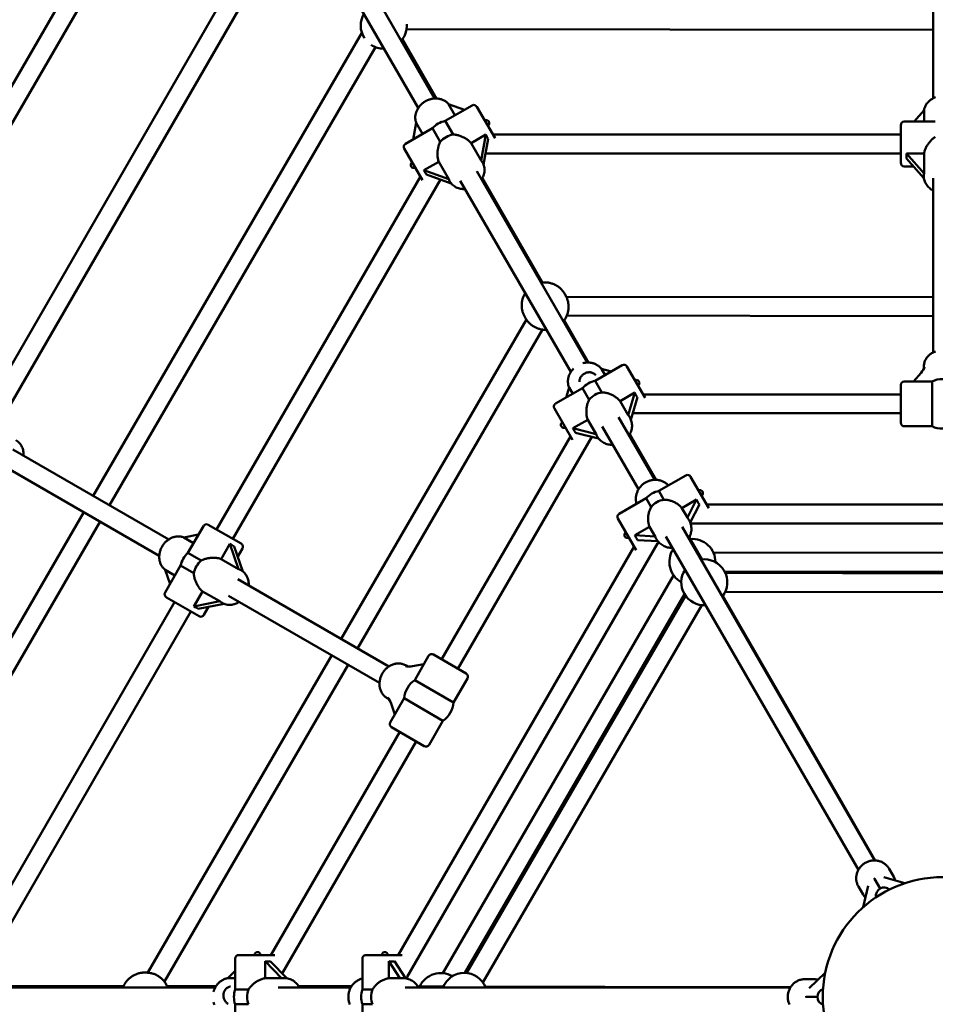
# Model space of a CAD drawing. Extents: x 1783 to 12148, y -62 to 16929.
# Drawn here: x 5652 to 6427, y 6369 to 7203 of the extents above; entities that cross this region are included whole.
import ezdxf

# ---------------------------------------------------------------- set-up
doc = ezdxf.new("R2010")
doc.units = 0
doc.header["$LTSCALE"] = 83.333333
doc.layers.add('Kóta (ISO)', color=7, linetype='Continuous', lineweight=25)
doc.layers.add('Viditelná (ISO)', color=7, linetype='Continuous', lineweight=50)
doc.styles.add('Text poznámky (DIN)', font='isocpeur.ttf')
doc.dimstyles.new('Výchozí (DIN)', dxfattribs={"dimscale": 83.333333, "dimtxt": 3.5, "dimasz": 2.5, "dimexe": 3.175, "dimexo": 0.8, "dimgap": 0.8, "dimtad": 1, "dimdec": 1, "dimlfac": 0.001, "dimrnd": 1e-08, "dimtxsty": 'Text poznámky (DIN)', "dimcen": 0.09, "dimdle": 10, "dimclrd": 256, "dimclre": 256, "dimclrt": 256, "dimadec": 0, "dimazin": 0, "dimtfac": 1, "dimtofl": 0, "dimtmove": 0, "dimatfit": 3, "dimfxl": 0, "dimtolj": 1, "dimtzin": 0, "dimlwd": -1, "dimlwe": -1, "dimarcsym": 0})

# ---------------------------------------------------------------- blocks, each defined once
blk = doc.blocks.new('*D7')
at = {"layer": 'Defpoints', "color": 0}
for p in [(9469.3, 11708.41), (3397.53, 6375.08), (9469.3, 6375.08)]:
    blk.add_point(p, dxfattribs=at)
at = {"layer": 'Kóta (ISO)'}
for p, q in [((3397.53, 6441.74), (3397.53, 11972.99)), ((9469.3, 6441.74), (9469.3, 11972.99)), ((3605.87, 11708.41), (9260.97, 11708.41))]:
    blk.add_line(p, q, dxfattribs=at)
for points in [[(3605.87, 11743.13), (3605.87, 11673.69), (3397.53, 11708.41)], [(9260.97, 11743.13), (9260.97, 11673.69), (9469.3, 11708.41)]]:
    blk.add_solid(points, dxfattribs=at)
at = {"layer": 'Kóta (ISO)', "insert": (6054.25, 12066.96), "char_height": 291.667, "attachment_point": 1, "style": 'Text poznámky (DIN)'}
blk.add_mtext('\\A1; 6 m', dxfattribs=at)
blk = doc.blocks.new('*D8')
at = {"layer": 'Defpoints', "color": 0}
for p in [(1783.42, 6375.08), (11083.42, 6375.08), (11083.42, 391.04)]:
    blk.add_point(p, dxfattribs=at)
at = {"layer": 'Kóta (ISO)'}
for p, q in [((1783.42, 6308.41), (1783.42, 126.45)), ((11083.42, 6308.41), (11083.42, 126.45)), ((1991.75, 391.04), (10875.09, 391.04))]:
    blk.add_line(p, q, dxfattribs=at)
for points in [[(1991.75, 425.76), (1991.75, 356.31), (1783.42, 391.04)], [(10875.09, 425.76), (10875.09, 356.31), (11083.42, 391.04)]]:
    blk.add_solid(points, dxfattribs=at)
at = {"layer": 'Kóta (ISO)', "insert": (5988.63, 807.7), "char_height": 291.667, "attachment_point": 1, "style": 'Text poznámky (DIN)'}
blk.add_mtext('\\A1;9,3 m', dxfattribs=at)

msp = doc.modelspace()

# ---------------------------------------------------------------- linework, layer by layer
at = {"layer": 'Viditelná (ISO)'}
for p, q in [((5806.89, 7425.46), (5511.86, 6916.38)), ((5820.79, 7417.54), (5525.72, 6908.38)), ((5864.22, 7289.96), (5628.11, 6881.01)), ((5912.17, 7293.91), (6003.33, 7136.01)), ((6425.42, 7288.65), (6425.42, 7136.22)), ((5880.89, 7286.84), (5641.96, 6873.01)), ((5898.31, 7285.91), (5989.47, 7128.01)), ((5941.69, 7191.74), (5714.36, 6799.46)), ((6425.42, 7194.02), (5979.53, 7194.74)), ((5976.06, 7186.28), (6004.96, 7136.03)), ((5953.13, 7179.56), (5728.22, 6791.46)), ((6035.02, 7130.12), (6012.28, 7116.99)), ((6020.56, 7121.77), (6015.19, 7131.08)), ((6015.19, 7131.08), (6028.49, 7126.35)), ((6039.12, 7129.02), (6054.48, 7102.41)), ((6409.23, 7116.42), (6417.62, 7126.01)), ((6417.62, 7126.01), (6417.62, 7116.42)), ((5985.26, 7101.39), (5987.82, 7115.27)), ((5987.82, 7115.27), (5993.19, 7105.97)), ((6018.9, 7105.53), (6012.28, 7116.99)), ((6397.92, 7081.42), (6397.92, 7113.42)), ((6400.92, 7116.42), (6427.17, 7116.42)), ((6001.47, 7110.75), (5978.73, 7097.62)), ((6001.47, 7110.75), (6008.09, 7099.28)), ((6034.17, 7098.2), (6046.6, 7105.38)), ((6046.6, 7105.38), (6042.59, 7083.61)), ((6397.92, 7105.42), (6052.75, 7105.42)), ((6042.59, 7083.61), (6034.17, 7098.2)), ((6044.7, 7080.08), (6048.69, 7101.76)), ((5993, 7066.91), (5977.63, 7093.52)), ((6397.92, 7089.42), (6046.42, 7089.42)), ((6402.84, 7089.48), (6417.62, 7089.48)), ((6417.62, 7072.58), (6402.84, 7089.48)), ((6417.62, 7089.48), (6417.62, 7072.58)), ((5994.27, 7075.17), (6006.8, 7082.4)), ((6006.8, 7082.4), (6015.29, 7067.7)), ((6043.7, 7082.1), (6043.92, 7081.72)), ((6402.84, 7085.25), (6417.55, 7068.42)), ((6015.29, 7067.7), (5994.27, 7075.17)), ((6038.93, 7074.36), (6132.44, 6912.39)), ((6400.92, 7078.42), (6408.81, 7078.42)), ((5991.26, 7069.92), (5818.67, 6770.99)), ((6008.24, 7067.32), (5832.53, 6762.99)), ((5996.37, 7071.54), (6017.33, 7064.09)), ((6016.05, 7065.99), (6016.2, 7065.72)), ((6025.07, 7066.36), (6118.58, 6904.39)), ((6043.76, 7068.57), (6095.02, 6979.46)), ((6417.42, 7070.69), (6417.42, 7070.2)), ((6425.42, 7068.6), (6425.42, 6920.98)), ((6113.43, 6970.51), (6113.75, 6969.95)), ((6113.79, 6969.88), (6114.12, 6969.32)), ((6425.42, 6967.66), (6114.73, 6968.16)), ((6081, 6948.76), (5924.25, 6678.28)), ((6079.62, 6951.06), (6079.95, 6950.5)), ((6079.99, 6950.44), (6080.31, 6949.87)), ((6113.01, 6948.18), (6133.59, 6912.39)), ((6425.42, 6951.66), (6115.23, 6952.16)), ((6094.58, 6940.28), (5938.11, 6670.28)), ((6162.06, 6910.08), (6139.33, 6896.95)), ((6147.61, 6901.73), (6144.51, 6907.09)), ((6144.51, 6907.09), (6153.11, 6904.9)), ((6166.16, 6908.98), (6181.53, 6882.36)), ((6417.42, 6907.02), (6417.42, 6908.85)), ((6144.99, 6887.13), (6139.33, 6896.95)), ((6408.81, 6896.37), (6415.23, 6903.71)), ((6128.51, 6890.7), (6105.77, 6877.58)), ((6114.73, 6882.75), (6117.14, 6891.29)), ((6117.14, 6891.29), (6120.23, 6885.92)), ((6128.51, 6890.7), (6134.18, 6880.89)), ((6397.92, 6861.37), (6397.92, 6893.37)), ((6424.47, 6896.37), (6400.92, 6896.37)), ((6424.47, 6896.37), (6424.47, 6858.37)), ((6160.27, 6879.79), (6172.7, 6886.96)), ((6172.7, 6886.96), (6167.27, 6867.67)), ((6169.51, 6863.87), (6174.93, 6883.11)), ((6397.92, 6885.37), (6179.79, 6885.37)), ((6120.04, 6846.86), (6104.68, 6873.48)), ((6167.27, 6867.67), (6160.27, 6879.79)), ((6120.38, 6856.75), (6132.9, 6863.98)), ((6132.9, 6863.98), (6139.95, 6851.77)), ((6189.81, 6813.02), (6159.08, 6866.24)), ((6168.46, 6866), (6168.64, 6865.69)), ((6397.92, 6869.37), (6171.06, 6869.37)), ((6139.95, 6851.77), (6120.38, 6856.75)), ((6175.95, 6805.02), (6145.23, 6858.24)), ((6424.47, 6858.37), (6400.92, 6858.37)), ((6118.3, 6849.87), (6009.24, 6660.97)), ((6136.49, 6849.36), (6023.1, 6652.97)), ((6122.6, 6852.89), (6142.14, 6847.92)), ((6140.8, 6849.91), (6140.93, 6849.69)), ((6168.65, 6851.83), (6190.97, 6813)), ((5646.24, 6838.79), (5778.24, 6762.58)), ((5638.24, 6824.93), (5770.24, 6748.72)), ((6215.93, 6816.79), (6193.19, 6803.66)), ((6220.02, 6815.69), (6235.39, 6789.08)), ((6182.37, 6797.41), (6159.63, 6784.29)), ((6182.37, 6797.41), (6186.67, 6789.96)), ((6197.49, 6796.21), (6193.19, 6803.66)), ((6212.63, 6789.1), (6225.06, 6796.28)), ((6217.3, 6781.01), (6212.63, 6789.1)), ((6225.06, 6796.28), (6217.3, 6781.01)), ((6219.7, 6776.91), (6227.44, 6792.15)), ((6633.19, 6792.08), (6233.65, 6792.08)), ((5706.34, 6785.62), (5480.37, 6395.69)), ((6173.9, 6753.58), (6158.54, 6780.19)), ((5720.19, 6777.62), (5496.74, 6392.03)), ((5794.52, 6751.16), (5807.65, 6773.89)), ((5811.75, 6774.99), (5839.46, 6758.99)), ((6172.73, 6766.06), (6185.26, 6773.3)), ((6185.26, 6773.3), (6189.96, 6765.15)), ((6375.9, 6490.7), (6212.86, 6773.09)), ((6218.6, 6779.16), (6218.72, 6778.95)), ((6221.42, 6776.08), (6220.2, 6775.38)), ((6645.42, 6776.08), (6221.42, 6776.08)), ((5790.89, 6764.29), (5803.54, 6766.78)), ((5799.3, 6759.43), (5790.89, 6764.29)), ((6189.96, 6765.15), (6172.73, 6766.06)), ((6190.92, 6763.1), (6191.01, 6762.95)), ((6362.04, 6482.7), (6199, 6765.09)), ((6218.96, 6764.3), (6229.69, 6745.62)), ((5822.63, 6745.96), (5830.01, 6758.76)), ((5830.01, 6758.76), (5837.27, 6737.51)), ((5840.9, 6735.49), (5833.68, 6756.64)), ((5836.61, 6748.05), (5840.56, 6754.89)), ((6172.16, 6756.58), (5972.4, 6410.58)), ((6192.14, 6759.17), (5980.14, 6391.98)), ((6175.12, 6761.94), (6192.33, 6761.02)), ((6193.36, 6759.88), (6192.14, 6759.17)), ((5805.73, 6744.68), (5794.52, 6751.16)), ((6628.75, 6750.82), (6239.31, 6751.45)), ((5775.15, 6717.6), (5788.28, 6740.34)), ((5788.28, 6740.34), (5799.49, 6733.87)), ((5837.27, 6737.51), (5822.63, 6745.96)), ((5775.19, 6736.86), (5783.5, 6732.06)), ((5779.31, 6724.8), (5775.19, 6736.86)), ((5839, 6736.74), (5839.42, 6736.5)), ((6205.68, 6732.11), (6010.41, 6395.17)), ((6619.54, 6734.83), (6248.8, 6735.44)), ((6618.85, 6733.45), (6249.42, 6734.18)), ((5836.81, 6728.77), (5964.65, 6654.96)), ((5803.96, 6697.5), (5776.25, 6713.5)), ((5799.44, 6705.8), (5806.82, 6718.59)), ((5806.82, 6718.59), (5821.47, 6710.14)), ((5828.81, 6714.91), (5956.65, 6641.1)), ((6214.92, 6716.14), (6029.03, 6395.37)), ((6215.77, 6714.85), (6030.42, 6395.28)), ((6247.41, 6714.79), (6348.25, 6539.33)), ((6618.82, 6717.45), (6249.38, 6718.18)), ((5783.17, 6709.5), (5610.59, 6410.58)), ((5821.47, 6710.14), (5799.44, 6705.8)), ((5803.1, 6703.68), (5825.03, 6708.01)), ((5808.06, 6698.6), (5812.01, 6705.44)), ((5823, 6709.02), (5823.42, 6708.78)), ((6229.61, 6706.82), (6044.26, 6387.25)), ((5797.03, 6701.5), (5621.28, 6397.1)), ((5916.23, 6664.44), (5760.45, 6395.63)), ((5998.21, 6663.87), (5986.44, 6643.47)), ((6002.31, 6664.97), (6030.03, 6648.97)), ((5930.09, 6656.44), (5774.56, 6388.06)), ((5980.74, 6654.9), (5979.15, 6655.82)), ((5984.7, 6655.15), (5994.27, 6657.03)), ((6019.35, 6624.47), (5986.44, 6643.47)), ((6031.12, 6644.87), (6019.35, 6624.47)), ((5964.74, 6627.19), (5963.15, 6628.11)), ((5977.49, 6627.98), (5965.71, 6607.58)), ((5969.66, 6614.42), (5966.51, 6623.65)), ((5977.49, 6627.98), (6010.4, 6608.98)), ((6010.4, 6608.98), (5998.62, 6588.58)), ((5973.74, 6599.48), (5864.68, 6410.58)), ((5994.53, 6587.48), (5966.81, 6603.48)), ((5987.6, 6591.48), (5874.17, 6395.02)), ((6347.93, 6539.15), (6348.25, 6539.33)), ((6348.25, 6539.33), (6355.06, 6527.48)), ((6376.2, 6490.69), (6355.06, 6527.48)), ((6388.03, 6483.69), (6391.95, 6476.91)), ((6375.66, 6475.11), (6380.42, 6466.87)), ((6401.36, 6471.38), (6383.49, 6476.6)), ((6362.05, 6468.69), (6365.97, 6461.91)), ((6370.47, 6469.08), (6366.05, 6450.99)), ((5834.42, 6407.58), (5834.42, 6381.32)), ((5837.42, 6410.58), (5868.15, 6410.58)), ((5859.75, 6390.88), (5859.75, 6405.23)), ((5859.75, 6405.23), (5873.75, 6390.88)), ((5878.16, 6390.92), (5864.21, 6405.23)), ((5942.14, 6407.58), (5942.14, 6381.32)), ((5945.14, 6410.58), (5975.87, 6410.58)), ((5964.47, 6390.88), (5964.47, 6405.23)), ((5964.47, 6405.23), (5973.81, 6390.88)), ((5978.56, 6390.9), (5969.24, 6405.23)), ((5828.23, 6390.88), (5834.42, 6397.23)), ((5757.76, 6395.68), (5758.41, 6395.67)), ((5758.49, 6395.67), (5759.14, 6395.67)), ((5834.42, 6390.88), (5828.23, 6390.88)), ((5873.75, 6390.88), (5859.75, 6390.88)), ((5875.78, 6391.08), (5876.15, 6391.08)), ((5973.81, 6390.88), (5964.47, 6390.88)), ((5976.06, 6391.08), (5976.31, 6391.08)), ((5980.14, 6391.98), (5980.14, 6390.57)), ((6316.66, 6390.08), (6324.49, 6390.08)), ((6333.99, 6395.47), (6320.53, 6382.59)), ((5630.58, 6383.08), (5817.61, 6383.08)), ((5638.01, 6384.37), (5740.81, 6384.2)), ((5776.89, 6384.14), (5818.18, 6384.08)), ((5845.75, 6381.32), (5834.42, 6381.32)), ((5932.34, 6383.08), (5870.89, 6383.08)), ((5888.15, 6384.16), (5932.94, 6384.07)), ((5950.74, 6381.32), (5942.14, 6381.32)), ((6304.52, 6383.08), (5978.45, 6383.08)), ((5989.11, 6383.96), (6010.65, 6383.92)), ((6046.22, 6383.85), (6248.58, 6383.44)), ((6248.58, 6383.08), (6248.58, 6383.44)), ((6248.58, 6383.44), (6262.25, 6383.42)), ((6304.68, 6383.33), (6262.25, 6383.42)), ((6317.91, 6375.08), (6327.42, 6375.08)), ((5834.42, 6368.83), (5845.75, 6368.83)), ((5834.42, 6368.83), (5834.42, 6342.58)), ((5942.14, 6368.83), (5950.74, 6368.83)), ((5942.14, 6368.83), (5942.14, 6342.58))]:
    msp.add_line(p, q, dxfattribs=at)
at = {"layer": 'Viditelná (ISO)', "flags": 128}
for points in [[(6015.29, 7131.04), (6014.87, 7131.55), (6014.42, 7132.03), (6013.95, 7132.48), (6013.46, 7132.92), (6012.94, 7133.32), (6012.4, 7133.7), (6011.84, 7134.05), (6011.26, 7134.38), (6010.66, 7134.68), (6010.05, 7134.94), (6009.43, 7135.18), (6008.79, 7135.39), (6008.15, 7135.57), (6007.49, 7135.72), (6006.82, 7135.84), (6006.15, 7135.94), (6005.47, 7136), (6004.79, 7136.03), (6004.11, 7136.04), (6003.42, 7136.01), (6002.73, 7135.96), (6002.04, 7135.88), (6001.36, 7135.77), (6000.68, 7135.64), (6000, 7135.48), (5999.33, 7135.29), (5998.66, 7135.07), (5998.01, 7134.83), (5997.36, 7134.56), (5996.72, 7134.27), (5996.09, 7133.95), (5995.48, 7133.61), (5994.88, 7133.25), (5994.29, 7132.87), (5993.72, 7132.46), (5993.16, 7132.03), (5992.62, 7131.58), (5992.1, 7131.11), (5991.6, 7130.63), (5991.12, 7130.12), (5990.66, 7129.6), (5990.23, 7129.06), (5989.82, 7128.51), (5989.43, 7127.94), (5989.06, 7127.35), (5988.72, 7126.76), (5988.41, 7126.15), (5988.13, 7125.53), (5987.87, 7124.9), (5987.64, 7124.27), (5987.45, 7123.62), (5987.28, 7122.97), (5987.14, 7122.31), (5987.04, 7121.65), (5986.96, 7120.99), (5986.92, 7120.33), (5986.91, 7119.67), (5986.94, 7119), (5987, 7118.35), (5987.09, 7117.69), (5987.22, 7117.05), (5987.38, 7116.41), (5987.57, 7115.78), (5987.8, 7115.17)], [(6427.21, 7137), (6426.56, 7136.75), (6425.93, 7136.47), (6425.32, 7136.17), (6424.71, 7135.85), (6424.13, 7135.5), (6423.56, 7135.13), (6423.01, 7134.73), (6422.48, 7134.32), (6421.96, 7133.88), (6421.47, 7133.42), (6421.01, 7132.94), (6420.56, 7132.44), (6420.14, 7131.92), (6419.75, 7131.39), (6419.39, 7130.83), (6419.05, 7130.26), (6418.74, 7129.68), (6418.46, 7129.08), (6418.22, 7128.47), (6418, 7127.85), (6417.82, 7127.22), (6417.67, 7126.59), (6417.56, 7125.94)], [(6018.9, 7105.53), (6019.63, 7105.48), (6020.36, 7105.4), (6021.08, 7105.29), (6021.81, 7105.16), (6022.52, 7105), (6023.24, 7104.82), (6023.94, 7104.62), (6024.63, 7104.4), (6025.3, 7104.16), (6025.97, 7103.9), (6026.63, 7103.62), (6027.3, 7103.31), (6027.96, 7102.99), (6028.61, 7102.64), (6029.26, 7102.27), (6029.89, 7101.88), (6030.51, 7101.47), (6031.1, 7101.05), (6031.68, 7100.61), (6032.23, 7100.15), (6032.76, 7099.68), (6033.26, 7099.2), (6033.73, 7098.7), (6034.17, 7098.2)], [(6006.8, 7082.4), (6006.58, 7083.03), (6006.39, 7083.68), (6006.22, 7084.36), (6006.08, 7085.05), (6005.96, 7085.76), (6005.87, 7086.48), (6005.8, 7087.21), (6005.75, 7087.95), (6005.73, 7088.69), (6005.73, 7089.43), (6005.76, 7090.17), (6005.81, 7090.91), (6005.88, 7091.63), (6005.97, 7092.35), (6006.07, 7093.05), (6006.2, 7093.76), (6006.36, 7094.47), (6006.53, 7095.18), (6006.73, 7095.88), (6006.95, 7096.59), (6007.2, 7097.28), (6007.47, 7097.96), (6007.77, 7098.63), (6008.09, 7099.28)], [(6417.62, 7089.48), (6417.74, 7090.14), (6417.9, 7090.81), (6418.1, 7091.48), (6418.32, 7092.15), (6418.57, 7092.83), (6418.85, 7093.5), (6419.15, 7094.17), (6419.48, 7094.83), (6419.84, 7095.49), (6420.21, 7096.13), (6420.6, 7096.76), (6421.01, 7097.37), (6421.44, 7097.97), (6421.87, 7098.54), (6422.32, 7099.1), (6422.78, 7099.64), (6423.27, 7100.18), (6423.78, 7100.71), (6424.3, 7101.22), (6424.84, 7101.71), (6425.4, 7102.19), (6425.98, 7102.64), (6426.57, 7103.07), (6427.17, 7103.47)], [(6043.92, 7081.72), (6044.35, 7080.89), (6044.72, 7080.03), (6045.03, 7079.15), (6045.26, 7078.24), (6045.43, 7077.32), (6045.53, 7076.38), (6045.56, 7075.44), (6045.53, 7074.5), (6045.43, 7073.55), (6045.26, 7072.62), (6045.03, 7071.69), (6044.74, 7070.77), (6044.39, 7069.87), (6043.98, 7068.99), (6043.52, 7068.13), (6043, 7067.3)], [(6029.14, 7059.3), (6028.17, 7059.27), (6027.19, 7059.3), (6026.23, 7059.38), (6025.27, 7059.53), (6024.33, 7059.74), (6023.41, 7060), (6022.52, 7060.33), (6021.65, 7060.71), (6020.81, 7061.15), (6020.01, 7061.65), (6019.25, 7062.21), (6018.54, 7062.81), (6017.87, 7063.47), (6017.26, 7064.18), (6016.7, 7064.93), (6016.2, 7065.72)], [(6425.42, 7058.08), (6424.55, 7058.54), (6423.72, 7059.06), (6422.93, 7059.63), (6422.17, 7060.24), (6421.46, 7060.89), (6420.8, 7061.59), (6420.19, 7062.32), (6419.63, 7063.1), (6419.13, 7063.9), (6418.68, 7064.74), (6418.3, 7065.61), (6417.99, 7066.5), (6417.74, 7067.41), (6417.56, 7068.33), (6417.46, 7069.26), (6417.42, 7070.2)], [(6094.6, 6980.18), (6095.3, 6980.24), (6095.99, 6980.27), (6096.69, 6980.28), (6097.39, 6980.26), (6098.09, 6980.22), (6098.78, 6980.15), (6099.47, 6980.06), (6100.16, 6979.94), (6100.85, 6979.8), (6101.52, 6979.63), (6102.2, 6979.44), (6102.86, 6979.22), (6103.52, 6978.99), (6104.17, 6978.72), (6104.81, 6978.44), (6105.43, 6978.13), (6106.05, 6977.8), (6106.65, 6977.45), (6107.25, 6977.07), (6107.82, 6976.68), (6108.39, 6976.26), (6108.94, 6975.83), (6109.47, 6975.37), (6109.98, 6974.9), (6110.48, 6974.41), (6110.96, 6973.9), (6111.42, 6973.37), (6111.86, 6972.83), (6112.29, 6972.27), (6112.69, 6971.7), (6113.07, 6971.11), (6113.43, 6970.51)], [(6079.62, 6951.06), (6079.3, 6951.64), (6079, 6952.23), (6078.73, 6952.83), (6078.47, 6953.44), (6078.23, 6954.06), (6078.01, 6954.68), (6077.81, 6955.31), (6077.64, 6955.95), (6077.49, 6956.59), (6077.35, 6957.24), (6077.25, 6957.89), (6077.16, 6958.54), (6077.09, 6959.2), (6077.05, 6959.86), (6077.03, 6960.52), (6077.03, 6961.18), (6077.06, 6961.84), (6077.11, 6962.5), (6077.18, 6963.16), (6077.27, 6963.81), (6077.38, 6964.46), (6077.52, 6965.1), (6077.67, 6965.75), (6077.85, 6966.38), (6078.05, 6967.01), (6078.27, 6967.63), (6078.52, 6968.24), (6078.78, 6968.85), (6079.06, 6969.44), (6079.36, 6970.03), (6079.69, 6970.6), (6080.03, 6971.17)], [(6114.12, 6969.32), (6114.47, 6968.67), (6114.8, 6968.01), (6115.11, 6967.34), (6115.39, 6966.66), (6115.64, 6965.97), (6115.87, 6965.27), (6116.07, 6964.56), (6116.24, 6963.85), (6116.39, 6963.13), (6116.51, 6962.4), (6116.6, 6961.67), (6116.66, 6960.94), (6116.7, 6960.2), (6116.71, 6959.46), (6116.69, 6958.73), (6116.64, 6958), (6116.57, 6957.26), (6116.47, 6956.54), (6116.34, 6955.81), (6116.18, 6955.09), (6116, 6954.38), (6115.79, 6953.68), (6115.55, 6952.98), (6115.29, 6952.3), (6115, 6951.62), (6114.69, 6950.96), (6114.35, 6950.3), (6113.99, 6949.67), (6113.6, 6949.04), (6113.19, 6948.43), (6112.76, 6947.84), (6112.31, 6947.26)], [(6113.79, 6969.88), (6113.76, 6969.94), (6113.73, 6970), (6113.69, 6970.05), (6113.66, 6970.11), (6113.63, 6970.16), (6113.61, 6970.2), (6113.58, 6970.24), (6113.56, 6970.27), (6113.54, 6970.3), (6113.53, 6970.32), (6113.52, 6970.34), (6113.52, 6970.34), (6113.52, 6970.34), (6113.53, 6970.33), (6113.54, 6970.32), (6113.55, 6970.29), (6113.57, 6970.26), (6113.59, 6970.22), (6113.62, 6970.18), (6113.65, 6970.13), (6113.68, 6970.08), (6113.71, 6970.03), (6113.74, 6969.97), (6113.77, 6969.91)], [(6079.97, 6950.47), (6079.93, 6950.53), (6079.9, 6950.58), (6079.87, 6950.64), (6079.84, 6950.69), (6079.81, 6950.74), (6079.79, 6950.78), (6079.77, 6950.82), (6079.75, 6950.85), (6079.74, 6950.88), (6079.73, 6950.89), (6079.72, 6950.9), (6079.72, 6950.91), (6079.73, 6950.9), (6079.73, 6950.89), (6079.75, 6950.86), (6079.76, 6950.83), (6079.78, 6950.8), (6079.8, 6950.76), (6079.83, 6950.71), (6079.86, 6950.66), (6079.89, 6950.61), (6079.92, 6950.55), (6079.95, 6950.49), (6079.99, 6950.44)], [(6097.95, 6940.12), (6097.29, 6940.1), (6096.63, 6940.11), (6095.97, 6940.14), (6095.31, 6940.2), (6094.66, 6940.27), (6094, 6940.37), (6093.35, 6940.49), (6092.71, 6940.63), (6092.06, 6940.79), (6091.43, 6940.98), (6090.8, 6941.19), (6090.18, 6941.41), (6089.57, 6941.66), (6088.96, 6941.93), (6088.37, 6942.22), (6087.78, 6942.53), (6087.21, 6942.86), (6086.64, 6943.21), (6086.09, 6943.58), (6085.56, 6943.97), (6085.03, 6944.37), (6084.52, 6944.79), (6084.02, 6945.23), (6083.54, 6945.69), (6083.08, 6946.16), (6082.63, 6946.65), (6082.2, 6947.15), (6081.78, 6947.67), (6081.39, 6948.2), (6081.01, 6948.75), (6080.65, 6949.3), (6080.31, 6949.87)], [(6427.45, 6921.84), (6426.75, 6921.58), (6426.06, 6921.28), (6425.38, 6920.96), (6424.72, 6920.61), (6424.08, 6920.23), (6423.46, 6919.82), (6422.86, 6919.38), (6422.29, 6918.92), (6421.74, 6918.43), (6421.22, 6917.92), (6420.72, 6917.38), (6420.26, 6916.82), (6419.82, 6916.24), (6419.42, 6915.64), (6419.05, 6915.02), (6418.71, 6914.38), (6418.42, 6913.73), (6418.16, 6913.06), (6417.93, 6912.38), (6417.75, 6911.69), (6417.61, 6910.99), (6417.5, 6910.28), (6417.44, 6909.57), (6417.42, 6908.85)], [(6120.97, 6907.35), (6120.2, 6906.53), (6119.48, 6905.67), (6118.83, 6904.76), (6118.24, 6903.82), (6117.97, 6903.33), (6117.72, 6902.84), (6117.49, 6902.34), (6117.27, 6901.83), (6117.07, 6901.31), (6116.89, 6900.79), (6116.73, 6900.27), (6116.59, 6899.74), (6116.47, 6899.2), (6116.37, 6898.67), (6116.29, 6898.13), (6116.23, 6897.58), (6116.19, 6897.04), (6116.17, 6896.5), (6116.17, 6895.96), (6116.19, 6895.41), (6116.24, 6894.87), (6116.3, 6894.34), (6116.38, 6893.8), (6116.49, 6893.27), (6116.62, 6892.75), (6116.76, 6892.23), (6116.93, 6891.72), (6117.12, 6891.21)], [(6144.58, 6907.07), (6144.24, 6907.49), (6143.88, 6907.89), (6143.5, 6908.27), (6143.11, 6908.64), (6142.71, 6909), (6142.29, 6909.34), (6141.85, 6909.66), (6141.41, 6909.97), (6140.95, 6910.26), (6140.48, 6910.53), (6140, 6910.79), (6139.51, 6911.02), (6139.01, 6911.24), (6138.5, 6911.44), (6137.98, 6911.62), (6137.46, 6911.79), (6136.93, 6911.93), (6136.4, 6912.05), (6135.86, 6912.16), (6135.31, 6912.24), (6134.76, 6912.31), (6134.21, 6912.36), (6133.66, 6912.39), (6133.1, 6912.4), (6131.99, 6912.36), (6130.88, 6912.25), (6129.78, 6912.06), (6128.69, 6911.8)], [(6125.9, 6895.99), (6125.91, 6896.59), (6125.96, 6897.18), (6126.07, 6897.76), (6126.22, 6898.34), (6126.42, 6898.9), (6126.66, 6899.44), (6126.94, 6899.97), (6127.26, 6900.47), (6127.62, 6900.94), (6128.01, 6901.39), (6128.43, 6901.8), (6128.88, 6902.19), (6129.36, 6902.54), (6129.86, 6902.86), (6130.37, 6903.15), (6130.91, 6903.41), (6131.45, 6903.63), (6132.02, 6903.82), (6132.59, 6903.96), (6133.18, 6904.07), (6133.77, 6904.12), (6134.36, 6904.14), (6134.96, 6904.1), (6135.55, 6904.02), (6136.13, 6903.89), (6136.69, 6903.72), (6137.25, 6903.5), (6137.79, 6903.24), (6138.3, 6902.94), (6138.78, 6902.6), (6139.24, 6902.22), (6139.67, 6901.81)], [(6132.9, 6863.98), (6132.67, 6864.64), (6132.47, 6865.31), (6132.29, 6866.01), (6132.13, 6866.72), (6132.01, 6867.44), (6131.91, 6868.17), (6131.83, 6868.91), (6131.78, 6869.66), (6131.76, 6870.4), (6131.76, 6871.15), (6131.78, 6871.89), (6131.83, 6872.62), (6131.9, 6873.35), (6132, 6874.06), (6132.11, 6874.76), (6132.24, 6875.46), (6132.4, 6876.16), (6132.58, 6876.86), (6132.78, 6877.55), (6133.01, 6878.24), (6133.27, 6878.92), (6133.55, 6879.59), (6133.85, 6880.25), (6134.18, 6880.89)], [(6144.99, 6887.13), (6145.71, 6887.1), (6146.43, 6887.03), (6147.15, 6886.94), (6147.87, 6886.82), (6148.58, 6886.67), (6149.28, 6886.5), (6149.98, 6886.31), (6150.66, 6886.09), (6151.34, 6885.86), (6152, 6885.61), (6152.66, 6885.33), (6153.32, 6885.03), (6153.98, 6884.71), (6154.64, 6884.36), (6155.28, 6883.99), (6155.92, 6883.59), (6156.54, 6883.18), (6157.14, 6882.74), (6157.73, 6882.29), (6158.29, 6881.82), (6158.83, 6881.33), (6159.34, 6880.83), (6159.82, 6880.31), (6160.27, 6879.79)], [(6168.64, 6865.69), (6169.09, 6864.83), (6169.48, 6863.94), (6169.81, 6863.03), (6170.07, 6862.09), (6170.26, 6861.14), (6170.38, 6860.17), (6170.44, 6859.2), (6170.43, 6858.22), (6170.35, 6857.24), (6170.2, 6856.27), (6169.99, 6855.3), (6169.72, 6854.35), (6169.38, 6853.42), (6168.99, 6852.5), (6168.54, 6851.61), (6168.03, 6850.75)], [(5648.86, 6846.52), (5649.65, 6846.02), (5650.4, 6845.46), (5651.12, 6844.84), (5651.78, 6844.17), (5652.39, 6843.46), (5652.95, 6842.7), (5653.46, 6841.89), (5653.91, 6841.05), (5654.3, 6840.18), (5654.63, 6839.28), (5654.9, 6838.36), (5655.11, 6837.42), (5655.26, 6836.46), (5655.35, 6835.49), (5655.38, 6834.51), (5655.36, 6833.53)], [(6154.17, 6842.75), (6153.17, 6842.74), (6152.17, 6842.79), (6151.18, 6842.91), (6150.2, 6843.08), (6149.24, 6843.32), (6148.3, 6843.62), (6147.39, 6843.98), (6146.5, 6844.4), (6145.65, 6844.88), (6144.83, 6845.42), (6144.06, 6846.01), (6143.33, 6846.65), (6142.64, 6847.34), (6142.02, 6848.08), (6141.44, 6848.87), (6140.93, 6849.69)], [(6201.27, 6808.32), (6200.81, 6808.78), (6200.32, 6809.22), (6199.82, 6809.64), (6199.31, 6810.04), (6198.77, 6810.42), (6198.22, 6810.77), (6197.65, 6811.1), (6197.07, 6811.4), (6196.48, 6811.68), (6195.88, 6811.93), (6195.26, 6812.16), (6194.63, 6812.36), (6194, 6812.53), (6193.36, 6812.68), (6192.71, 6812.81), (6192.06, 6812.9), (6191.4, 6812.97), (6190.75, 6813.01), (6190.08, 6813.02), (6189.42, 6813.01), (6188.76, 6812.97), (6188.1, 6812.9), (6187.45, 6812.81), (6186.8, 6812.69), (6186.15, 6812.54), (6185.51, 6812.37), (6184.87, 6812.17), (6184.25, 6811.95), (6183.63, 6811.7), (6183.03, 6811.42), (6182.43, 6811.13), (6181.85, 6810.81), (6181.28, 6810.46), (6180.73, 6810.1), (6180.19, 6809.71), (6179.66, 6809.3), (6179.16, 6808.87), (6178.67, 6808.42), (6178.2, 6807.95), (6177.75, 6807.46), (6177.32, 6806.96), (6176.91, 6806.44), (6176.52, 6805.9), (6176.16, 6805.35), (6175.81, 6804.78), (6175.49, 6804.2), (6175.2, 6803.61), (6174.93, 6803.01), (6174.69, 6802.4), (6174.47, 6801.78), (6174.28, 6801.15), (6174.11, 6800.51), (6173.97, 6799.87), (6173.86, 6799.22), (6173.78, 6798.57), (6173.73, 6797.92), (6173.7, 6797.26), (6173.7, 6796.61), (6173.73, 6795.96), (6173.78, 6795.31), (6173.87, 6794.66), (6173.98, 6794.02), (6174.12, 6793.38), (6174.29, 6792.75)], [(6185.26, 6773.3), (6185.02, 6773.97), (6184.8, 6774.67), (6184.61, 6775.38), (6184.45, 6776.1), (6184.32, 6776.83), (6184.21, 6777.57), (6184.14, 6778.31), (6184.09, 6779.06), (6184.07, 6779.8), (6184.07, 6780.53), (6184.11, 6781.27), (6184.16, 6781.99), (6184.24, 6782.7), (6184.34, 6783.39), (6184.47, 6784.07), (6184.61, 6784.75), (6184.78, 6785.42), (6184.98, 6786.1), (6185.2, 6786.77), (6185.44, 6787.43), (6185.71, 6788.08), (6186.01, 6788.72), (6186.33, 6789.35), (6186.67, 6789.96)], [(6197.49, 6796.21), (6198.19, 6796.2), (6198.89, 6796.16), (6199.6, 6796.1), (6200.3, 6796.01), (6200.99, 6795.89), (6201.68, 6795.74), (6202.36, 6795.57), (6203.04, 6795.38), (6203.7, 6795.17), (6204.35, 6794.94), (6205, 6794.68), (6205.65, 6794.39), (6206.31, 6794.08), (6206.95, 6793.74), (6207.6, 6793.38), (6208.23, 6792.99), (6208.85, 6792.58), (6209.45, 6792.14), (6210.04, 6791.68), (6210.61, 6791.2), (6211.15, 6790.7), (6211.67, 6790.18), (6212.17, 6789.65), (6212.63, 6789.1)], [(6218.72, 6778.95), (6219.2, 6778.05), (6219.61, 6777.13), (6219.96, 6776.18), (6220.24, 6775.2), (6220.46, 6774.21), (6220.61, 6773.21), (6220.69, 6772.2), (6220.71, 6771.18), (6220.66, 6770.16), (6220.54, 6769.15), (6220.35, 6768.15), (6220.09, 6767.16), (6219.78, 6766.18), (6219.4, 6765.23), (6218.95, 6764.3), (6218.45, 6763.41)], [(5790.94, 6764.3), (5790.32, 6764.51), (5789.69, 6764.7), (5789.05, 6764.85), (5788.41, 6764.96), (5787.75, 6765.05), (5787.1, 6765.1), (5786.44, 6765.12), (5785.78, 6765.1), (5785.12, 6765.05), (5784.46, 6764.97), (5783.8, 6764.86), (5783.15, 6764.72), (5782.5, 6764.55), (5781.86, 6764.35), (5781.22, 6764.12), (5780.6, 6763.86), (5779.98, 6763.57), (5779.38, 6763.26), (5778.79, 6762.92), (5778.21, 6762.55), (5777.64, 6762.16), (5777.09, 6761.75), (5776.56, 6761.32), (5776.04, 6760.86), (5775.54, 6760.38), (5775.06, 6759.88), (5774.59, 6759.36), (5774.15, 6758.82), (5773.73, 6758.27), (5773.33, 6757.7), (5772.94, 6757.11), (5772.59, 6756.51), (5772.25, 6755.9), (5771.94, 6755.28), (5771.65, 6754.64), (5771.39, 6754), (5771.15, 6753.34), (5770.94, 6752.68), (5770.76, 6752.01), (5770.6, 6751.34), (5770.47, 6750.66), (5770.36, 6749.98), (5770.29, 6749.29), (5770.24, 6748.61), (5770.22, 6747.92), (5770.23, 6747.24), (5770.26, 6746.56), (5770.33, 6745.89), (5770.42, 6745.22), (5770.55, 6744.56), (5770.7, 6743.9), (5770.88, 6743.26), (5771.09, 6742.62), (5771.33, 6742), (5771.6, 6741.4), (5771.9, 6740.8), (5772.22, 6740.23), (5772.57, 6739.67), (5772.95, 6739.13), (5773.36, 6738.61), (5773.79, 6738.12), (5774.24, 6737.64), (5774.72, 6737.2), (5775.22, 6736.77)], [(6204.6, 6755.41), (6203.57, 6755.42), (6202.55, 6755.5), (6201.53, 6755.65), (6200.53, 6755.86), (6199.55, 6756.14), (6198.58, 6756.48), (6197.65, 6756.88), (6196.74, 6757.34), (6195.86, 6757.86), (6195.03, 6758.44), (6194.23, 6759.07), (6193.49, 6759.75), (6192.79, 6760.49), (6192.14, 6761.27), (6191.54, 6762.09), (6191.01, 6762.95)], [(5805.73, 6744.68), (5806.38, 6745), (5807.05, 6745.3), (5807.73, 6745.57), (5808.42, 6745.82), (5809.12, 6746.04), (5809.83, 6746.24), (5810.53, 6746.42), (5811.24, 6746.57), (5811.95, 6746.7), (5812.65, 6746.81), (5813.37, 6746.9), (5814.09, 6746.97), (5814.83, 6747.02), (5815.57, 6747.04), (5816.32, 6747.05), (5817.06, 6747.02), (5817.8, 6746.98), (5818.53, 6746.91), (5819.25, 6746.81), (5819.96, 6746.69), (5820.66, 6746.55), (5821.34, 6746.38), (5821.99, 6746.18), (5822.63, 6745.96)], [(5806.82, 6718.59), (5806.32, 6719.03), (5805.82, 6719.5), (5805.34, 6720.01), (5804.86, 6720.54), (5804.4, 6721.09), (5803.96, 6721.67), (5803.53, 6722.27), (5803.12, 6722.89), (5802.73, 6723.52), (5802.36, 6724.16), (5802.01, 6724.82), (5801.69, 6725.48), (5801.38, 6726.14), (5801.1, 6726.81), (5800.85, 6727.47), (5800.61, 6728.15), (5800.38, 6728.84), (5800.18, 6729.54), (5800, 6730.25), (5799.85, 6730.97), (5799.72, 6731.69), (5799.61, 6732.41), (5799.53, 6733.14), (5799.49, 6733.87)], [(5839.42, 6736.5), (5840.22, 6736), (5840.97, 6735.44), (5841.68, 6734.82), (5842.35, 6734.15), (5842.96, 6733.43), (5843.52, 6732.67), (5844.02, 6731.87), (5844.47, 6731.03), (5844.86, 6730.16), (5845.19, 6729.26), (5845.46, 6728.34), (5845.67, 6727.39), (5845.83, 6726.44), (5845.92, 6725.47), (5845.95, 6724.49), (5845.92, 6723.5)], [(5837.92, 6709.65), (5837.09, 6709.13), (5836.22, 6708.67), (5835.34, 6708.27), (5834.43, 6707.92), (5833.51, 6707.63), (5832.57, 6707.4), (5831.63, 6707.24), (5830.68, 6707.14), (5829.73, 6707.11), (5828.78, 6707.15), (5827.84, 6707.25), (5826.91, 6707.42), (5826, 6707.66), (5825.11, 6707.97), (5824.25, 6708.34), (5823.42, 6708.78)], [(5979.15, 6655.82), (5978.53, 6656.16), (5977.88, 6656.46), (5977.21, 6656.73), (5976.54, 6656.95), (5975.85, 6657.14), (5975.14, 6657.29), (5974.44, 6657.39), (5973.72, 6657.46), (5973, 6657.49), (5972.28, 6657.48), (5971.56, 6657.43), (5970.83, 6657.35), (5970.12, 6657.22), (5969.41, 6657.06), (5968.7, 6656.87), (5968, 6656.64), (5967.31, 6656.37), (5966.64, 6656.07), (5965.97, 6655.74), (5965.32, 6655.37), (5964.69, 6654.98), (5964.07, 6654.56), (5963.47, 6654.11), (5962.89, 6653.63), (5962.33, 6653.12), (5961.79, 6652.59), (5961.27, 6652.04), (5960.77, 6651.46), (5960.3, 6650.87), (5959.85, 6650.25), (5959.43, 6649.61), (5959.03, 6648.96), (5958.67, 6648.29), (5958.33, 6647.61), (5958.02, 6646.92), (5957.74, 6646.21), (5957.49, 6645.49), (5957.27, 6644.76), (5957.08, 6644.03), (5956.92, 6643.29), (5956.8, 6642.55), (5956.71, 6641.8), (5956.65, 6641.06), (5956.63, 6640.31), (5956.64, 6639.56), (5956.68, 6638.82), (5956.76, 6638.09), (5956.87, 6637.36), (5957.02, 6636.64), (5957.2, 6635.93), (5957.42, 6635.23), (5957.67, 6634.55), (5957.96, 6633.88), (5958.28, 6633.23), (5958.63, 6632.6), (5959.02, 6631.99), (5959.43, 6631.41), (5959.88, 6630.85), (5960.36, 6630.31), (5960.87, 6629.81), (5961.4, 6629.34), (5961.96, 6628.89), (5962.55, 6628.48), (5963.15, 6628.11)], [(6362.05, 6468.69), (6361.71, 6469.32), (6361.4, 6469.96), (6361.13, 6470.62), (6360.89, 6471.29), (6360.68, 6471.98), (6360.52, 6472.67), (6360.38, 6473.37), (6360.29, 6474.08), (6360.22, 6474.79), (6360.2, 6475.51), (6360.21, 6476.22), (6360.26, 6476.94), (6360.34, 6477.65), (6360.46, 6478.36), (6360.62, 6479.06), (6360.81, 6479.75), (6361.03, 6480.44), (6361.28, 6481.11), (6361.57, 6481.78), (6361.89, 6482.42), (6362.25, 6483.06), (6362.63, 6483.67), (6363.04, 6484.27), (6363.48, 6484.85), (6363.94, 6485.4), (6364.44, 6485.94), (6364.95, 6486.45), (6365.49, 6486.93), (6366.06, 6487.39), (6366.64, 6487.83), (6367.25, 6488.24), (6367.87, 6488.61), (6368.51, 6488.96), (6369.16, 6489.28), (6369.83, 6489.57), (6370.51, 6489.83), (6371.2, 6490.05), (6371.9, 6490.25), (6372.61, 6490.41), (6373.33, 6490.53), (6374.05, 6490.62), (6374.77, 6490.68), (6375.49, 6490.7), (6376.22, 6490.69), (6376.94, 6490.65), (6377.65, 6490.57), (6378.37, 6490.45), (6379.07, 6490.3), (6379.77, 6490.12), (6380.45, 6489.9), (6381.13, 6489.65), (6381.78, 6489.36), (6382.43, 6489.05), (6383.05, 6488.7), (6383.66, 6488.32), (6384.25, 6487.91), (6384.81, 6487.47), (6385.35, 6487.01), (6385.87, 6486.52), (6386.36, 6486), (6386.82, 6485.45), (6387.25, 6484.89), (6387.66, 6484.3), (6388.03, 6483.69)], [(6391.95, 6476.91), (6392.35, 6476.15), (6392.71, 6475.37), (6393.02, 6474.56), (6393.28, 6473.74)], [(6368.04, 6459.17), (6367.46, 6459.8), (6366.92, 6460.47), (6366.42, 6461.18), (6365.97, 6461.91)], [(5739.97, 6384.2), (5740.27, 6384.83), (5740.59, 6385.45), (5740.93, 6386.06), (5741.3, 6386.66), (5741.68, 6387.24), (5742.09, 6387.81), (5742.52, 6388.36), (5742.96, 6388.9), (5743.43, 6389.42), (5743.91, 6389.92), (5744.41, 6390.41), (5744.93, 6390.88), (5745.47, 6391.33), (5746.02, 6391.76), (5746.58, 6392.17), (5747.17, 6392.56), (5747.76, 6392.93), (5748.37, 6393.28), (5748.99, 6393.6), (5749.62, 6393.9), (5750.26, 6394.18), (5750.91, 6394.44), (5751.57, 6394.67), (5752.24, 6394.88), (5752.91, 6395.07), (5753.59, 6395.23), (5754.28, 6395.37), (5754.97, 6395.48), (5755.67, 6395.57), (5756.36, 6395.63), (5757.06, 6395.66), (5757.76, 6395.68)], [(5758.49, 6395.67), (5758.42, 6395.67), (5758.36, 6395.67), (5758.29, 6395.67), (5758.23, 6395.67), (5758.17, 6395.67), (5758.12, 6395.67), (5758.07, 6395.67), (5758.03, 6395.67), (5758, 6395.67), (5757.97, 6395.67), (5757.96, 6395.67), (5757.95, 6395.67), (5757.95, 6395.67), (5757.96, 6395.67), (5757.98, 6395.67), (5758.01, 6395.67), (5758.05, 6395.67), (5758.09, 6395.67), (5758.14, 6395.67), (5758.2, 6395.67), (5758.26, 6395.67), (5758.32, 6395.67), (5758.39, 6395.67), (5758.45, 6395.67)], [(5759.14, 6395.67), (5759.88, 6395.66), (5760.61, 6395.61), (5761.34, 6395.54), (5762.07, 6395.45), (5762.8, 6395.32), (5763.52, 6395.17), (5764.23, 6394.99), (5764.94, 6394.78), (5765.64, 6394.55), (5766.33, 6394.29), (5767.01, 6394), (5767.67, 6393.69), (5768.33, 6393.35), (5768.97, 6392.99), (5769.6, 6392.61), (5770.21, 6392.2), (5770.8, 6391.77), (5771.38, 6391.32), (5771.95, 6390.84), (5772.49, 6390.35), (5773.01, 6389.83), (5773.52, 6389.3), (5774, 6388.75), (5774.47, 6388.18), (5774.91, 6387.59), (5775.33, 6386.99), (5775.72, 6386.37), (5776.09, 6385.73), (5776.44, 6385.09), (5776.76, 6384.43), (5777.06, 6383.76), (5777.34, 6383.08)], [(5828.28, 6390.93), (5827.75, 6390.84), (5827.22, 6390.73), (5826.7, 6390.6), (5826.18, 6390.45), (5825.67, 6390.27), (5825.17, 6390.08), (5824.67, 6389.87), (5824.18, 6389.63), (5823.7, 6389.38), (5823.23, 6389.11), (5822.77, 6388.82), (5822.32, 6388.52), (5821.88, 6388.19), (5821.45, 6387.85), (5821.04, 6387.5), (5820.64, 6387.12), (5820.25, 6386.74), (5819.87, 6386.34), (5819.51, 6385.92), (5819.16, 6385.49), (5818.83, 6385.05), (5818.51, 6384.6), (5818.21, 6384.13), (5817.93, 6383.66), (5817.4, 6382.67), (5816.94, 6381.66), (5816.55, 6380.61), (5816.23, 6379.53)], [(5845.75, 6381.32), (5846.14, 6381.93), (5846.56, 6382.52), (5847, 6383.09), (5847.46, 6383.65), (5847.94, 6384.19), (5848.44, 6384.72), (5848.96, 6385.23), (5849.49, 6385.71), (5850.03, 6386.18), (5850.57, 6386.62), (5851.14, 6387.06), (5851.74, 6387.48), (5852.35, 6387.89), (5852.98, 6388.29), (5853.62, 6388.66), (5854.28, 6389.01), (5854.95, 6389.34), (5855.63, 6389.65), (5856.32, 6389.93), (5857, 6390.18), (5857.7, 6390.4), (5858.39, 6390.59), (5859.07, 6390.75), (5859.75, 6390.88)], [(5876.15, 6391.08), (5877.12, 6391.04), (5878.08, 6390.93), (5879.04, 6390.76), (5879.98, 6390.52), (5880.9, 6390.2), (5881.8, 6389.83), (5882.67, 6389.39), (5883.51, 6388.89), (5884.32, 6388.33), (5885.09, 6387.72), (5885.82, 6387.06), (5886.5, 6386.34), (5887.15, 6385.59), (5887.74, 6384.79), (5888.28, 6383.95), (5888.78, 6383.08)], [(5942.14, 6390.65), (5941.51, 6390.48), (5940.89, 6390.28), (5940.27, 6390.06), (5939.67, 6389.81), (5939.08, 6389.53), (5938.5, 6389.23), (5937.93, 6388.91), (5937.38, 6388.56), (5936.84, 6388.18), (5936.32, 6387.78), (5935.81, 6387.37), (5935.33, 6386.92), (5934.86, 6386.46), (5934.41, 6385.98), (5933.98, 6385.48), (5933.57, 6384.97), (5933.19, 6384.43), (5932.82, 6383.88), (5932.48, 6383.32), (5932.16, 6382.74), (5931.86, 6382.14), (5931.59, 6381.54), (5931.35, 6380.92), (5931.12, 6380.3), (5930.93, 6379.67), (5930.76, 6379.02), (5930.61, 6378.38), (5930.49, 6377.72), (5930.4, 6377.07), (5930.34, 6376.4), (5930.3, 6375.74), (5930.28, 6375.08), (5930.3, 6374.41), (5930.34, 6373.75), (5930.4, 6373.09), (5930.49, 6372.43), (5930.61, 6371.78), (5930.76, 6371.13), (5930.93, 6370.49), (5931.12, 6369.85), (5931.35, 6369.23), (5931.59, 6368.61)], [(5950.74, 6381.32), (5951.1, 6381.93), (5951.48, 6382.52), (5951.89, 6383.09), (5952.32, 6383.65), (5952.77, 6384.19), (5953.24, 6384.72), (5953.73, 6385.23), (5954.23, 6385.71), (5954.74, 6386.18), (5955.27, 6386.62), (5955.82, 6387.06), (5956.4, 6387.48), (5956.99, 6387.89), (5957.61, 6388.29), (5958.24, 6388.66), (5958.9, 6389.01), (5959.57, 6389.34), (5960.25, 6389.65), (5960.94, 6389.93), (5961.64, 6390.18), (5962.34, 6390.4), (5963.05, 6390.59), (5963.76, 6390.75), (5964.47, 6390.88)], [(5976.31, 6391.08), (5977.32, 6391.04), (5978.33, 6390.94), (5979.33, 6390.76), (5980.31, 6390.52), (5981.28, 6390.22), (5982.22, 6389.85), (5983.14, 6389.41), (5984.03, 6388.92), (5984.88, 6388.36), (5985.7, 6387.75), (5986.47, 6387.09), (5987.21, 6386.37), (5987.89, 6385.61), (5988.52, 6384.8), (5989.11, 6383.96), (5989.63, 6383.08)], [(6303.67, 6368.72), (6303.39, 6369.39), (6303.14, 6370.07), (6302.92, 6370.77), (6302.74, 6371.47), (6302.59, 6372.18), (6302.47, 6372.9), (6302.38, 6373.62), (6302.33, 6374.35), (6302.32, 6375.08), (6302.33, 6375.8), (6302.38, 6376.53), (6302.47, 6377.25), (6302.59, 6377.97), (6302.74, 6378.68), (6302.92, 6379.39), (6303.14, 6380.08), (6303.39, 6380.76), (6303.67, 6381.43), (6303.98, 6382.09), (6304.32, 6382.72), (6304.69, 6383.34), (6305.09, 6383.95), (6305.52, 6384.53), (6305.98, 6385.09), (6306.46, 6385.62), (6306.96, 6386.13), (6307.5, 6386.62), (6308.05, 6387.07), (6308.62, 6387.5), (6309.22, 6387.9), (6309.83, 6388.27), (6310.47, 6388.61), (6311.11, 6388.91), (6311.77, 6389.18), (6312.45, 6389.42), (6313.13, 6389.62), (6313.83, 6389.78), (6314.53, 6389.91), (6315.24, 6390), (6315.95, 6390.06), (6316.66, 6390.08)], [(6324.49, 6390.08), (6325.35, 6390.05), (6326.21, 6389.97), (6327.06, 6389.83), (6327.9, 6389.65)], [(5828.53, 6369.21), (5828.02, 6369.52), (5827.54, 6369.86), (5827.08, 6370.25), (5826.66, 6370.67), (5826.27, 6371.12), (5825.92, 6371.6), (5825.61, 6372.1), (5825.34, 6372.63), (5825.1, 6373.18), (5824.91, 6373.74), (5824.77, 6374.31), (5824.66, 6374.9), (5824.59, 6375.48), (5824.56, 6376.08), (5824.57, 6376.67), (5824.61, 6377.26), (5824.69, 6377.85), (5824.81, 6378.43), (5824.98, 6379), (5825.18, 6379.56), (5825.42, 6380.1), (5825.71, 6380.62), (5826.04, 6381.11), (5826.4, 6381.58), (5826.8, 6382.02), (5827.24, 6382.43), (5827.7, 6382.8), (5828.2, 6383.13), (5828.71, 6383.43), (5829.25, 6383.68), (5829.81, 6383.89), (5830.38, 6384.05)], [(5816.23, 6370.62), (5816.55, 6369.54), (5816.94, 6368.49)]]:
    msp.add_lwpolyline(points, dxfattribs=at)
at = {"layer": 'Viditelná (ISO)'}
for radius in [4650, 101.5]:
    msp.add_circle((6433.42, 6375.08), radius, dxfattribs=at)
for centre, radius, start, end in [((5960.26, 7197.7), 19.5, 149.30317, 212.61012), ((5960.26, 7197.7), 19.5, 319.33447, 3.42518), ((5960.26, 7197.7), 19.5, 236.3884, 270.69683), ((6036.52, 7127.52), 3, 30, 120), ((6016.37, 7097.42), 20, 101.80513, 138.19487), ((6047.12, 7115.17), 2.5, 300, 120), ((6400.92, 7113.42), 3, 90, 180), ((5980.23, 7095.02), 3, 120, 210), ((5985.63, 7079.67), 2.5, 120, 300), ((6400.92, 7081.42), 3, 180, 270), ((6163.56, 6907.48), 3, 30, 120), ((6143.42, 6877.37), 20, 101.80513, 138.19487), ((6174.16, 6895.12), 2.5, 300, 120), ((6433.42, 6877.37), 21, 64.79123, 115.20877), ((6400.92, 6893.37), 3, 90, 180), ((6107.27, 6874.98), 3, 120, 210), ((6112.68, 6859.62), 2.5, 120, 300), ((6400.92, 6861.37), 3, 180, 270), ((6433.42, 6877.37), 21, 244.79123, 295.20877), ((6217.43, 6814.19), 3, 30, 120), ((6197.28, 6784.08), 20, 101.80513, 138.19487), ((6228.02, 6801.83), 2.5, 300, 120), ((6161.13, 6781.69), 3, 120, 210), ((5810.25, 6772.39), 3, 60, 150), ((6166.54, 6766.33), 2.5, 120, 300), ((5837.96, 6756.39), 3, 330, 60), ((6221.52, 6743.48), 19.5, 359.47387, 95.16853), ((5807.85, 6736.25), 20, 131.80513, 168.19487), ((6221.52, 6743.48), 19.5, 146.46902, 241.17939), ((6231.62, 6726.22), 19.5, 321.651, 98.349), ((6231.62, 6726.22), 19.5, 146.84387, 273.15613), ((5777.75, 6716.1), 3, 150, 240), ((5805.46, 6700.1), 3, 240, 330), ((6000.81, 6662.37), 3, 60, 150), ((6028.53, 6646.37), 3, 330, 60), ((5998.42, 6626.22), 21, 124.79123, 175.20877), ((5998.42, 6626.22), 21, 304.79123, 355.20877), ((5968.31, 6606.08), 3, 150, 240), ((5996.03, 6590.08), 3, 240, 330), ((6383.92, 6460.81), 7, 49.04427, 190.95573), ((5853.42, 6410.58), 2.5, 0, 180), ((5961.14, 6410.58), 2.5, 0, 180), ((5837.42, 6407.58), 3, 90, 180), ((5945.14, 6407.58), 3, 90, 180), ((6008.42, 6375.77), 19.5, 59.47387, 155.16853), ((6028.42, 6375.88), 19.5, 21.651, 158.349), ((5853.42, 6375.08), 20, 161.80513, 198.19487), ((5961.14, 6375.08), 20, 161.80513, 198.19487), ((6334.42, 6375.08), 7, 109.04427, 250.95573)]:
    msp.add_arc(centre, radius, start, end, dxfattribs=at)
for centre, major_axis, ratio, start_param, end_param in [((6019.66, 7091.73), (-13.86, -8), 0.836885, 4.311418, 5.11336), ((6050.1, 7116.89), (4.58, -19.17), 0.362718, 5.26709, 5.531013), ((6394.06, 7097.42), (5.5, -18.89), 0.367737, 0.76934, 1.033264), ((6039.23, 7057.83), (-1.25, -26.89), 0.295623, 2.70955, 2.866442), ((5982.56, 7077.89), (-14.31, 13.55), 0.362718, 3.893765, 4.157688), ((6433.42, 7052.38), (14.47, -22.33), 0.305733, 3.425596, 3.582489), ((6039.29, 7057.72), (23.91, -12.36), 0.295623, 3.416743, 3.573636), ((6415.23, 6906.25), (-2.71, -4.19), 0.305733, 1.1299, 2.407019), ((6146.15, 6872.65), (-13.86, -8), 0.890701, 4.311418, 5.11336), ((6177.14, 6896.84), (5.3, -18.77), 0.394162, 5.151918, 5.415841), ((6162.4, 6844.49), (-1.98, -24.79), 0.368784, 2.650049, 2.806942), ((6109.6, 6857.85), (-13.6, 13.98), 0.394162, 4.008937, 4.27286), ((6162.45, 6844.4), (22.45, -10.68), 0.368784, 3.476243, 3.633136), ((6199.1, 6780.93), (-13.86, -8), 0.952881, 4.311418, 5.11336), ((6231, 6803.55), (6.6, -18.07), 0.43359, 4.964449, 5.228372), ((6209.95, 6762.14), (-2.97, -21.48), 0.51876, 2.553122, 2.710014), ((6163.46, 6764.56), (-12.35, 14.75), 0.43359, 4.196406, 4.460329), ((6209.98, 6762.08), (20.09, -8.17), 0.51876, 3.573171, 3.730064), ((5827.53, 6770.33), (-13.61, 14.21), 0.367737, 2.108329, 2.372252), ((5813.4, 6733.05), (-8, -13.86), 0.845725, 4.311418, 5.11336), ((5846.86, 6713.73), (12.11, -23.7), 0.305733, 2.700696, 2.857589), ((5788.17, 6702.16), (19.11, -4.68), 0.367737, 0.76934, 1.033264), ((5846.86, 6713.73), (26.58, 1.36), 0.305733, 3.425596, 3.582489), ((5982.5, 6656.41), (-4.98, -0.26), 0.305733, 0.734574, 2.011693), ((5964.31, 6624.91), (2.27, -4.44), 0.305733, 1.1299, 2.407019), ((6361.13, 6500.86), (6.94, 3.99), 0.552771, 0, 0.270482), ((6379.45, 6468.56), (6.6, 4.51), 0.945769, 1.427533, 1.570796), ((5853.42, 6414.02), (18.91, -4.79), 0.394162, 5.151918, 5.415841), ((5961.14, 6414.02), (18.95, -3.32), 0.43359, 4.964449, 5.228372), ((5891.38, 6375.08), (20.48, -14.11), 0.368784, 2.650049, 2.806942), ((5986.47, 6375.08), (17.12, -13.31), 0.51876, 2.553122, 2.710014), ((5858.87, 6375.08), (0, -16), 0.890701, 4.311418, 5.11336), ((5964.78, 6375.08), (0, -16), 0.952881, 4.311418, 5.11336), ((6288.34, 6375.36), (0.02, 8), 0.552771, 0, 0.270482), ((6325.47, 6375.08), (-0.61, 7.97), 0.945769, 1.427533, 1.570796)]:
    msp.add_ellipse(centre, major_axis=major_axis, ratio=ratio, start_param=start_param, end_param=end_param, dxfattribs=at)

# ---------------------------------------------------------------- dimensions: what is measured, and where the dimension line sits
at = {"layer": 'Kóta (ISO)'}
dim = msp.add_linear_dim(base=(9469.3, 11708.41), p1=(3397.53, 6375.08), p2=(9469.3, 6375.08), angle=180, text=' 6 m', dimstyle='Výchozí (DIN)', override={"dimdec": 1, "dimlfac": 0.001, "dimpost": '<> m', "dimtp": 0, "dimtm": 0, "dimtdec": 2}, dxfattribs=at)
dim.commit()
dim.dimension.update_dxf_attribs({"geometry": '*D7', "text_midpoint": (6433.42, 11708.41), "dimtype": 160})
dim = msp.add_linear_dim(base=(11083.42, 391.04), p1=(1783.42, 6375.08), p2=(11083.42, 6375.08), angle=180, dimstyle='Výchozí (DIN)', override={"dimdec": 1, "dimlfac": 0.001, "dimpost": '<> m', "dimtp": 0, "dimtm": 0, "dimtdec": 2}, dxfattribs=at)
dim.commit()
dim.dimension.update_dxf_attribs({"geometry": '*D8', "text_midpoint": (6433.42, 391.04), "dimtype": 160})

doc.saveas('drawing.dxf')
